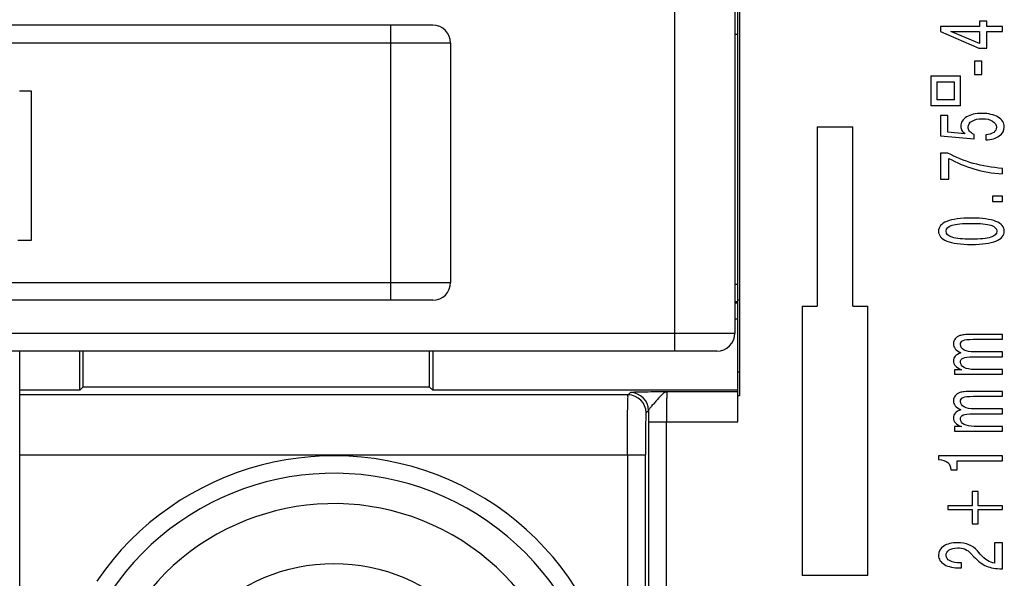
# Model space of a CAD drawing. Units: millimetres. Extents: x 0 to 1189, y 0 to 841.
# Drawn here: x 203 to 211, y 328 to 333 of the extents above; entities that cross this region are included whole.
import ezdxf

# ---------------------------------------------------------------- set-up
doc = ezdxf.new("R2010")
doc.units = ezdxf.units.MM
doc.header["$LTSCALE"] = 65.395
doc.layers.get('0').update_dxf_attribs({"linetype": 'CONTINUOUS'})

msp = doc.modelspace()

# ---------------------------------------------------------------- linework, layer by layer
at = {"color": 7, "linetype": 'CONTINUOUS'}
for p, q in [((208.88413, 329.38261), (208.88413, 333.94774)), ((208.89913, 333.94774), (208.89913, 329.59774)), ((208.85913, 332.97274), (208.85913, 330.12274)), ((210.90396, 332.73159), (210.90396, 332.68612)), ((210.9652, 332.73159), (210.90396, 332.73159)), ((210.9652, 332.68612), (210.9652, 332.73159)), ((206.33413, 332.69774), (199.13413, 332.69774)), ((210.57725, 332.68612), (210.57725, 332.64445)), ((210.90396, 332.68612), (210.57725, 332.68612)), ((211.09663, 332.68612), (210.9652, 332.68612)), ((211.09663, 332.64489), (211.09663, 332.68612)), ((208.85913, 332.62274), (208.88413, 332.62274)), ((210.57725, 332.64445), (210.89799, 332.50532)), ((210.90396, 332.54385), (210.66611, 332.64489)), ((210.66611, 332.64489), (210.90396, 332.64489)), ((210.90396, 332.64489), (210.90396, 332.54385)), ((210.9652, 332.50532), (210.9652, 332.64489)), ((210.9652, 332.64489), (211.09663, 332.64489)), ((206.48413, 332.54774), (206.48413, 330.54774)), ((210.89799, 332.50532), (210.9652, 332.50532)), ((210.86401, 332.39538), (210.86401, 332.28448)), ((210.9245, 332.39538), (210.86401, 332.39538)), ((210.9245, 332.28448), (210.9245, 332.39538)), ((210.49663, 332.27274), (210.49663, 332.02274)), ((210.49663, 332.27274), (210.74663, 332.27274)), ((210.74663, 332.02274), (210.74663, 332.27274)), ((210.86401, 332.28448), (210.9245, 332.28448)), ((210.54663, 332.22274), (210.54663, 332.07274)), ((210.54663, 332.22274), (210.69663, 332.22274)), ((210.69663, 332.07274), (210.69663, 332.22274)), ((202.88031, 332.14774), (202.97756, 332.14774)), ((202.97756, 332.14774), (202.97756, 330.89774)), ((210.69663, 332.07274), (210.54663, 332.07274)), ((210.74663, 332.02274), (210.49663, 332.02274)), ((210.57725, 331.9425), (210.57725, 331.77268)), ((210.63997, 331.9425), (210.57725, 331.9425)), ((210.63997, 331.80292), (210.63997, 331.9425)), ((209.54663, 331.84774), (209.54663, 330.34774)), ((209.54663, 331.84774), (209.84663, 331.84774)), ((209.84663, 330.34774), (209.84663, 331.84774)), ((210.57725, 331.77268), (210.85878, 331.74736)), ((210.78298, 331.79015), (210.63997, 331.80292)), ((210.85878, 331.74736), (210.85878, 331.7841)), ((210.9581, 331.78052), (210.9581, 331.73818)), ((210.57725, 331.62835), (210.57725, 331.40991)), ((210.64072, 331.62835), (210.57725, 331.62835)), ((210.64707, 331.40991), (210.64707, 331.58421)), ((211.09663, 331.45338), (211.09663, 331.5002)), ((210.57725, 331.40991), (210.64707, 331.40991)), ((211.01336, 331.26917), (211.01336, 331.22324)), ((211.09663, 331.26917), (211.01336, 331.26917)), ((211.09663, 331.22324), (211.09663, 331.26917)), ((211.01336, 331.22324), (211.09663, 331.22324)), ((202.97756, 330.89774), (202.86707, 330.89774)), ((206.33413, 330.39774), (199.13413, 330.39774)), ((208.88413, 330.37274), (208.85913, 330.37274)), ((208.89913, 330.39774), (208.88413, 330.39774)), ((209.42163, 330.34774), (209.42163, 328.09774)), ((209.42163, 330.34774), (209.54663, 330.34774)), ((209.84663, 330.34774), (209.97163, 330.34774)), ((209.97163, 328.09774), (209.97163, 330.34774)), ((208.88413, 330.24049), (208.85913, 330.24049)), ((211.09663, 330.11176), (210.84496, 330.11176)), ((211.09663, 330.07143), (211.09663, 330.11176)), ((210.85057, 330.07143), (211.09663, 330.07143)), ((208.70913, 329.97274), (196.75913, 329.97274)), ((202.88413, 320.44774), (202.88413, 329.97274)), ((203.38413, 329.64574), (203.38413, 329.97274)), ((203.41031, 329.97274), (203.41031, 329.67192)), ((206.30794, 329.67192), (206.30794, 329.97274)), ((206.33413, 329.97274), (206.33413, 329.64574)), ((211.09663, 329.96591), (210.86027, 329.96591)), ((211.09663, 329.92491), (211.09663, 329.96591)), ((210.85057, 329.92491), (211.09663, 329.92491)), ((210.69673, 329.8176), (210.69673, 329.77907)), ((210.75311, 329.8176), (210.69673, 329.8176)), ((210.69673, 329.77907), (211.09663, 329.77907)), ((211.09663, 329.81939), (210.86027, 329.81939)), ((211.09663, 329.77907), (211.09663, 329.81939)), ((203.38413, 329.64574), (202.88413, 329.64574)), ((203.41031, 329.67192), (203.38413, 329.64574)), ((206.30794, 329.67192), (203.41031, 329.67192)), ((206.33413, 329.64574), (206.30794, 329.67192)), ((208.88413, 329.64574), (206.33413, 329.64574)), ((211.09663, 329.63563), (210.84496, 329.63563)), ((211.09663, 329.59531), (211.09663, 329.63563)), ((208.89913, 329.59774), (208.88413, 329.59774)), ((210.85057, 329.59531), (211.09663, 329.59531)), ((210.85057, 329.44879), (211.09663, 329.44879)), ((211.09663, 329.48979), (210.86027, 329.48979)), ((211.09663, 329.44879), (211.09663, 329.48979)), ((210.69673, 329.34148), (210.69673, 329.30294)), ((210.75311, 329.34148), (210.69673, 329.34148)), ((210.69673, 329.30294), (211.09663, 329.30294)), ((211.09663, 329.34327), (210.86027, 329.34327)), ((211.09663, 329.30294), (211.09663, 329.34327)), ((210.56194, 329.09711), (210.56194, 329.06575)), ((211.09663, 329.09711), (210.56194, 329.09711)), ((210.71876, 328.98106), (210.71876, 329.05522)), ((210.71876, 329.05522), (211.09663, 329.05522)), ((211.09663, 329.05522), (211.09663, 329.09711)), ((210.66462, 328.98106), (210.71876, 328.98106)), ((210.84272, 328.79842), (210.84272, 328.68013)), ((210.89462, 328.79842), (210.84272, 328.79842)), ((210.89462, 328.68013), (210.89462, 328.79842)), ((210.64072, 328.68013), (210.64072, 328.64832)), ((210.84272, 328.68013), (210.64072, 328.68013)), ((210.64072, 328.64832), (210.84272, 328.64832)), ((210.84272, 328.64832), (210.84272, 328.53003)), ((211.09663, 328.68013), (210.89462, 328.68013)), ((210.89462, 328.53003), (210.89462, 328.64832)), ((210.89462, 328.64832), (211.09663, 328.64832)), ((211.09663, 328.64832), (211.09663, 328.68013)), ((210.84272, 328.53003), (210.89462, 328.53003)), ((211.03091, 328.37147), (211.03091, 328.19897)), ((211.09663, 328.37147), (211.03091, 328.37147)), ((211.09663, 328.15282), (211.09663, 328.37147)), ((210.91068, 328.27559), (210.8879, 328.30269)), ((210.75498, 328.20188), (210.74863, 328.20188)), ((210.75498, 328.15999), (210.75498, 328.20188)), ((210.83339, 328.28119), (210.85803, 328.25408)), ((210.74564, 328.15999), (210.75498, 328.15999)), ((209.97163, 328.09774), (209.42163, 328.09774))]:
    msp.add_line(p, q, dxfattribs=at)
at = {"color": 9, "linetype": 'CONTINUOUS'}
for p, q in [((208.35913, 329.97274), (208.35913, 333.12274)), ((205.98413, 330.39774), (205.98413, 332.69774)), ((206.48413, 332.54774), (198.98413, 332.54774)), ((198.98413, 330.54774), (206.48413, 330.54774)), ((208.88413, 330.52971), (208.85913, 330.52971)), ((208.88413, 330.38416), (208.85913, 330.38416)), ((196.60913, 330.12274), (208.85913, 330.12274)), ((208.89913, 329.79774), (208.88413, 329.79774)), ((207.96773, 329.60632), (202.88413, 329.60632)), ((207.96773, 329.60632), (207.98732, 329.62591)), ((208.88413, 329.63257), (208.29394, 329.63257)), ((208.13729, 329.47593), (208.1177, 329.45634)), ((208.1371, 329.38261), (208.1371, 325.77426)), ((208.1371, 329.38261), (208.88413, 329.38261)), ((208.28708, 325.77426), (208.28708, 329.38261)), ((202.88413, 329.10639), (208.1117, 329.10639)), ((207.96172, 329.10639), (207.96172, 323.93909)), ((208.1117, 323.93909), (208.1117, 329.1064))]:
    msp.add_line(p, q, dxfattribs=at)
at = {"color": 7, "linetype": 'CONTINUOUS'}
msp.add_circle((205.50913, 326.69774), 1.5, dxfattribs=at)
for centre, radius, start, end in [((206.33413, 332.54774), 0.15, 0, 90), ((211.13491, 332.45266), 0.99609, 240.675507, 253.88365), ((206.33413, 330.54774), 0.15, 270, 360), ((208.70913, 330.12274), 0.15, 270, 360), ((205.50913, 326.69774), 2.4, 177.432185, 145.724177), ((205.50913, 326.69774), 2, 173.328118, 142.789368)]:
    msp.add_arc(centre, radius, start, end, dxfattribs=at)
at = {"color": 9, "linetype": 'CONTINUOUS'}
for centre, radius, start, end in [((207.96756, 329.45617), 0.15015, 0.064641, 89.935358), ((207.98715, 329.47576), 0.15015, 0.064642, 89.935358), ((230.38187, 329.38328), 22.24477, 179.761382, 180.001731), ((205.50913, 326.69774), 2.25374, 175.182245, 145.875314)]:
    msp.add_arc(centre, radius, start, end, dxfattribs=at)
at = {"color": 7, "linetype": 'CONTINUOUS'}
for points in [[(210.7968, 331.93017), (210.76469, 331.91046), (210.74863, 331.88425), (210.74863, 331.85154)], [(210.9245, 331.95975), (210.87147, 331.95975), (210.82891, 331.94989), (210.7968, 331.93017)], [(210.84198, 331.89634), (210.86314, 331.90904), (210.89189, 331.91539), (210.92823, 331.91539)], [(211.06041, 331.92838), (211.02581, 331.94929), (210.9805, 331.95975), (210.9245, 331.95975)], [(210.92823, 331.91539), (210.96358, 331.91539), (210.99208, 331.90882), (211.01374, 331.89567)], [(211.11194, 331.84616), (211.11194, 331.88006), (211.09476, 331.90747), (211.06041, 331.92838)], [(210.74863, 331.85154), (210.74863, 331.83929), (210.75162, 331.82794), (210.75759, 331.81749)], [(210.80987, 331.84459), (210.80987, 331.8664), (210.82057, 331.88365), (210.84198, 331.89634)], [(210.82219, 331.81076), (210.81397, 331.82107), (210.80987, 331.83235), (210.80987, 331.84459)], [(211.01374, 331.89567), (211.03539, 331.88268), (211.04622, 331.8655), (211.04622, 331.84415)], [(211.04622, 331.84415), (211.04622, 331.82682), (211.0385, 331.81248), (211.02307, 331.80113)], [(211.07012, 331.77133), (211.098, 331.79105), (211.11194, 331.81599), (211.11194, 331.84616)], [(210.75759, 331.81749), (210.76332, 331.80718), (210.77178, 331.79807), (210.78298, 331.79015)], [(210.85878, 331.7841), (210.8426, 331.79172), (210.8304, 331.80061), (210.82219, 331.81076)], [(211.02307, 331.80113), (211.00739, 331.78993), (210.98573, 331.78306), (210.9581, 331.78052)], [(210.9581, 331.73818), (211.00465, 331.74072), (211.04199, 331.75177), (211.07012, 331.77133)], [(210.85243, 331.54209), (210.77651, 331.56345), (210.70594, 331.5922), (210.64072, 331.62835)], [(211.09663, 331.5002), (211.0095, 331.50692), (210.92811, 331.52088), (210.85243, 331.54209)], [(210.85841, 331.49572), (210.93234, 331.47421), (211.01174, 331.4601), (211.09663, 331.45338)], [(210.8375, 331.0854), (210.74714, 331.0854), (210.67868, 331.07599), (210.63213, 331.05717)], [(211.04211, 331.05717), (210.99556, 331.07599), (210.92736, 331.0854), (210.8375, 331.0854)], [(210.63213, 331.05717), (210.58534, 331.03836), (210.56194, 331.01087), (210.56194, 330.97473)], [(210.62467, 330.97473), (210.62467, 330.99773), (210.64159, 331.01446), (210.67545, 331.02491)], [(210.67545, 331.02491), (210.70905, 331.03552), (210.76307, 331.04082), (210.8375, 331.04082)], [(210.8375, 331.04082), (210.91168, 331.04082), (210.96557, 331.03552), (210.99917, 331.02491)], [(210.99917, 331.02491), (211.03253, 331.01446), (211.04921, 330.99773), (211.04921, 330.97473)], [(211.11194, 330.97473), (211.11194, 331.01102), (211.08866, 331.03851), (211.04211, 331.05717)], [(210.56194, 330.97473), (210.56194, 330.93874), (210.58534, 330.9114), (210.63213, 330.89273)], [(210.67582, 330.92455), (210.64172, 330.93515), (210.62467, 330.95188), (210.62467, 330.97473)], [(210.8375, 330.90864), (210.76357, 330.90864), (210.70967, 330.91394), (210.67582, 330.92455)], [(210.9988, 330.92455), (210.96495, 330.91394), (210.91118, 330.90864), (210.8375, 330.90864)], [(211.04921, 330.97473), (211.04921, 330.95188), (211.0324, 330.93515), (210.9988, 330.92455)], [(211.04211, 330.89273), (211.08866, 330.9114), (211.11194, 330.93874), (211.11194, 330.97473)], [(210.63213, 330.89273), (210.67893, 330.87407), (210.74739, 330.86473), (210.8375, 330.86473)], [(210.8375, 330.86473), (210.92736, 330.86473), (210.99556, 330.87407), (211.04211, 330.89273)], [(210.74116, 330.10212), (210.72349, 330.096), (210.71005, 330.08719), (210.70084, 330.07569)], [(210.77775, 330.10952), (210.76357, 330.10802), (210.75137, 330.10556), (210.74116, 330.10212)], [(210.84496, 330.11176), (210.81435, 330.11176), (210.79194, 330.11101), (210.77775, 330.10952)], [(210.70084, 330.07569), (210.69138, 330.06419), (210.68665, 330.05067), (210.68665, 330.03514)], [(210.68665, 330.03514), (210.68665, 330.01901), (210.69175, 330.00474), (210.70196, 329.99235)], [(210.74564, 330.0273), (210.74564, 330.04358), (210.75311, 330.055), (210.76805, 330.06157)], [(210.77589, 329.98204), (210.75572, 329.9928), (210.74564, 330.00788), (210.74564, 330.0273)], [(210.76805, 330.06157), (210.78273, 330.06815), (210.81024, 330.07143), (210.85057, 330.07143)], [(210.70196, 329.93074), (210.69175, 329.92013), (210.68665, 329.90736), (210.68665, 329.89243)], [(210.70196, 329.99235), (210.71191, 329.97995), (210.72772, 329.96853), (210.74938, 329.95807)], [(210.74938, 329.95807), (210.72772, 329.95045), (210.71191, 329.94134), (210.70196, 329.93074)], [(210.86027, 329.96591), (210.82393, 329.96591), (210.7958, 329.97129), (210.77589, 329.98204)], [(210.68665, 329.89243), (210.68665, 329.876), (210.69212, 329.86166), (210.70308, 329.84941)], [(210.70308, 329.84941), (210.71403, 329.83717), (210.73071, 329.82656), (210.75311, 329.8176)], [(210.74564, 329.881), (210.74564, 329.89713), (210.75311, 329.90848), (210.76805, 329.91506)], [(210.77626, 329.83575), (210.75585, 329.84665), (210.74564, 329.86174), (210.74564, 329.881)], [(210.76805, 329.91506), (210.78273, 329.92163), (210.81024, 329.92491), (210.85057, 329.92491)], [(210.86027, 329.81939), (210.82443, 329.81939), (210.79642, 329.82485), (210.77626, 329.83575)], [(210.74116, 329.626), (210.72349, 329.61987), (210.71005, 329.61106), (210.70084, 329.59956)], [(210.77775, 329.63339), (210.76357, 329.6319), (210.75137, 329.62943), (210.74116, 329.626)], [(210.84496, 329.63563), (210.81435, 329.63563), (210.79194, 329.63489), (210.77775, 329.63339)], [(210.70084, 329.59956), (210.69138, 329.58806), (210.68665, 329.57455), (210.68665, 329.55901)], [(210.68665, 329.55901), (210.68665, 329.54288), (210.69175, 329.52862), (210.70196, 329.51622)], [(210.74564, 329.55117), (210.74564, 329.56745), (210.75311, 329.57888), (210.76805, 329.58545)], [(210.77589, 329.50592), (210.75572, 329.51667), (210.74564, 329.53176), (210.74564, 329.55117)], [(210.76805, 329.58545), (210.78273, 329.59202), (210.81024, 329.59531), (210.85057, 329.59531)], [(210.70196, 329.45461), (210.69175, 329.44401), (210.68665, 329.43124), (210.68665, 329.4163)], [(210.70196, 329.51622), (210.71191, 329.50383), (210.72772, 329.4924), (210.74938, 329.48195)], [(210.74938, 329.48195), (210.72772, 329.47433), (210.71191, 329.46522), (210.70196, 329.45461)], [(210.74564, 329.40488), (210.74564, 329.42101), (210.75311, 329.43236), (210.76805, 329.43893)], [(210.76805, 329.43893), (210.78273, 329.4455), (210.81024, 329.44879), (210.85057, 329.44879)], [(210.86027, 329.48979), (210.82393, 329.48979), (210.7958, 329.49516), (210.77589, 329.50592)], [(210.68665, 329.4163), (210.68665, 329.39987), (210.69212, 329.38554), (210.70308, 329.37329)], [(210.70308, 329.37329), (210.71403, 329.36104), (210.73071, 329.35044), (210.75311, 329.34148)], [(210.77626, 329.35962), (210.75585, 329.37053), (210.74564, 329.38561), (210.74564, 329.40488)], [(210.86027, 329.34327), (210.82443, 329.34327), (210.79642, 329.34872), (210.77626, 329.35962)], [(210.56194, 329.06575), (210.59703, 329.06336), (210.6228, 329.05537), (210.63923, 329.04178)], [(210.63923, 329.04178), (210.65566, 329.02819), (210.66412, 329.00795), (210.66462, 328.98106)], [(210.72025, 328.37147), (210.67296, 328.37147), (210.63475, 328.36184), (210.60562, 328.34257)], [(210.81659, 328.35467), (210.78921, 328.36587), (210.75709, 328.37147), (210.72025, 328.37147)], [(210.60562, 328.34257), (210.5765, 328.32345), (210.56194, 328.29806), (210.56194, 328.2664)], [(210.62541, 328.26461), (210.62541, 328.28388), (210.634, 328.29926), (210.65118, 328.31076)], [(210.65118, 328.31076), (210.66835, 328.32226), (210.69113, 328.32801), (210.71951, 328.32801)], [(210.71951, 328.32801), (210.7439, 328.32801), (210.76531, 328.3242), (210.78373, 328.31658)], [(210.78373, 328.31658), (210.80215, 328.30912), (210.8187, 328.29732), (210.83339, 328.28119)], [(210.8879, 328.30269), (210.86749, 328.32614), (210.84372, 328.34347), (210.81659, 328.35467)], [(210.56194, 328.2664), (210.56194, 328.23369), (210.57837, 328.20778), (210.61122, 328.18866)], [(210.65827, 328.21846), (210.63637, 328.22966), (210.62541, 328.24504), (210.62541, 328.26461)], [(210.74863, 328.20188), (210.7103, 328.20188), (210.68018, 328.20741), (210.65827, 328.21846)], [(210.85803, 328.25408), (210.89214, 328.21674), (210.92686, 328.19053), (210.96221, 328.17544)], [(210.97042, 328.22159), (210.952, 328.23309), (210.93209, 328.25109), (210.91068, 328.27559)], [(211.03091, 328.19897), (211.00876, 328.2027), (210.98859, 328.21024), (210.97042, 328.22159)], [(210.61122, 328.18866), (210.64408, 328.16954), (210.68889, 328.15999), (210.74564, 328.15999)]]:
    msp.add_open_spline(points, degree=3, dxfattribs=at)
at = {"color": 9, "linetype": 'CONTINUOUS'}
for points, knots in [([(207.96173, 329.10639), (207.96173, 329.16949), (207.9619, 329.26116), (207.96272, 329.3779), (207.96322, 329.45243), (207.96469, 329.51362), (207.96416, 329.56044), (207.9679, 329.58833), (207.9656, 329.60326), (207.96774, 329.60632)], [0, 0, 0, 0, 0.3785522, 0.5498992, 0.7006822, 0.825123, 0.918696, 0.9776369, 1, 1, 1, 1]), ([(208.29394, 329.63257), (208.26918, 329.63233), (208.21626, 329.63182), (208.14747, 329.63104), (208.08772, 329.63004), (208.04914, 329.62935), (208.02111, 329.62824), (208.0046, 329.62806), (207.99448, 329.62637), (207.9884, 329.62699), (207.98732, 329.62591)], [0, 0, 0, 0, 0.2420903, 0.5176024, 0.6725795, 0.8267632, 0.894072, 0.9484339, 0.9849678, 1, 1, 1, 1]), ([(208.29394, 329.63257), (208.27969, 329.63189), (208.2475, 329.61087), (208.21792, 329.57442), (208.18836, 329.53994), (208.16543, 329.51481), (208.1476, 329.49507), (208.13771, 329.48175), (208.13729, 329.47593)], [0, 0, 0, 0, 0.1901301, 0.4717385, 0.6361869, 0.7947487, 0.9222687, 1, 1, 1, 1]), ([(208.29393, 329.63257), (208.29228, 329.63154), (208.29312, 329.62293), (208.29047, 329.60979), (208.29018, 329.58596), (208.28829, 329.54146), (208.28748, 329.47246), (208.28707, 329.41415), (208.28707, 329.38261)], [0, 0, 0, 0, 0.0233554, 0.0829782, 0.176139, 0.2998587, 0.6219208, 1, 1, 1, 1]), ([(208.1177, 329.45634), (208.1158, 329.45444), (208.11756, 329.44324), (208.11434, 329.42416), (208.11457, 329.39118), (208.11322, 329.34858), (208.11269, 329.29643), (208.11188, 329.21473), (208.1117, 329.15055), (208.1117, 329.1064)], [0, 0, 0, 0, 0.0229923, 0.0825255, 0.1756833, 0.2994501, 0.450173, 0.6216952, 1, 1, 1, 1])]:
    msp.add_open_spline(points, degree=3, knots=knots, dxfattribs=at)
at = {"color": 7, "linetype": 'CONTINUOUS'}
msp.add_open_spline([(210.96221, 328.17544), (210.99731, 328.16051), (211.04187, 328.15282), (211.09513, 328.15305), (211.09663, 328.15306)], degree=3, knots=[0, 0, 0, 0, 0.9719683, 1, 1, 1, 1], dxfattribs=at)

doc.saveas('drawing.dxf')
